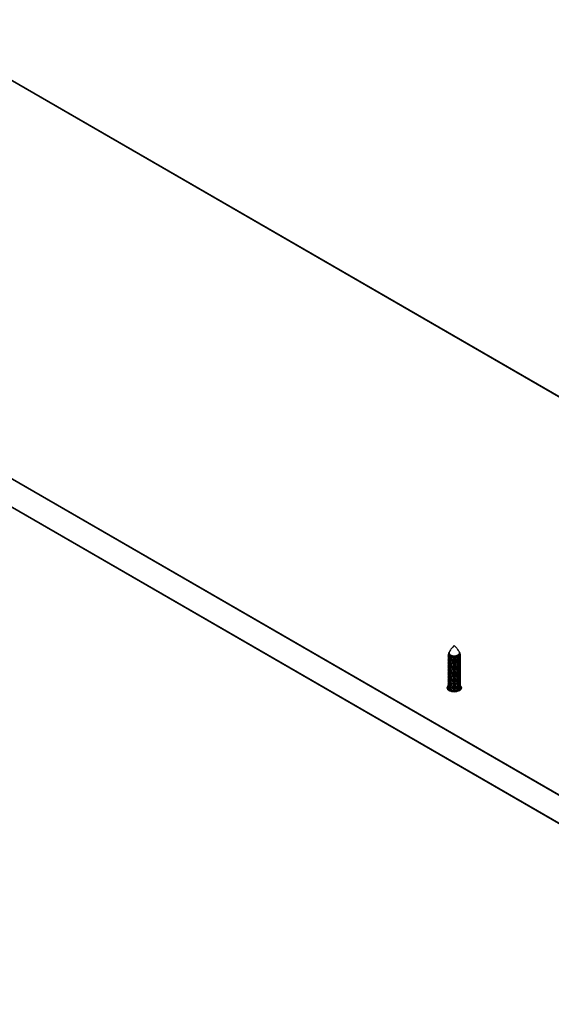
# Model space of a CAD drawing. Units: millimetres. Extents: x -5582 to 10754, y -4375 to 7070.
# Drawn here: x -192 to 12, y 4279 to 4657 of the extents above; entities that cross this region are included whole.
import ezdxf

# ---------------------------------------------------------------- set-up
doc = ezdxf.new("R2010")
doc.units = ezdxf.units.MM

msp = doc.modelspace()

# ---------------------------------------------------------------- linework, layer by layer
for p, q in [((417.94, 4279.33), (-235.69, 4656.66)), ((-235.65, 4656.64), (417.97, 4279.31)), ((-367.92, 4580.33), (285.71, 4203)), ((285.74, 4202.98), (-367.88, 4580.31)), ((-367.92, 4569.55), (285.71, 4192.22)), ((285.74, 4192.2), (-367.88, 4569.53)), ((-27.82, 4413.2), (-27.82, 4413.11)), ((-27.82, 4412.66), (-27.82, 4412.57)), ((-27.82, 4412.12), (-27.82, 4412.03)), ((-27.82, 4411.58), (-27.82, 4411.49)), ((-27.53, 4414.17), (-27.64, 4413.98)), ((-23.39, 4413.96), (-23.5, 4414.18)), ((-23.2, 4413.11), (-23.2, 4413.2)), ((-23.2, 4412.57), (-23.2, 4412.66)), ((-23.2, 4412.03), (-23.2, 4412.12)), ((-23.2, 4411.49), (-23.2, 4411.58)), ((-27.82, 4411.04), (-27.82, 4410.95)), ((-27.82, 4410.5), (-27.82, 4410.41)), ((-27.82, 4409.97), (-27.82, 4409.88)), ((-27.82, 4409.43), (-27.82, 4409.34)), ((-27.82, 4408.89), (-27.82, 4408.8)), ((-27.82, 4408.35), (-27.82, 4408.26)), ((-27.82, 4407.81), (-27.82, 4407.72)), ((-23.2, 4410.95), (-23.2, 4411.04)), ((-23.2, 4410.41), (-23.2, 4410.5)), ((-23.2, 4409.88), (-23.2, 4409.97)), ((-23.2, 4409.34), (-23.2, 4409.43)), ((-23.2, 4408.8), (-23.2, 4408.89)), ((-23.2, 4408.26), (-23.2, 4408.35)), ((-23.2, 4407.72), (-23.2, 4407.81)), ((-27.82, 4407.27), (-27.82, 4407.18)), ((-27.82, 4406.73), (-27.82, 4406.64)), ((-27.82, 4406.19), (-27.82, 4406.1)), ((-27.82, 4405.65), (-27.82, 4405.56)), ((-27.82, 4405.12), (-27.82, 4405.03)), ((-27.82, 4404.58), (-27.82, 4404.49)), ((-27.82, 4404.04), (-27.82, 4403.95)), ((-23.2, 4407.18), (-23.2, 4407.27)), ((-23.2, 4406.64), (-23.2, 4406.73)), ((-23.2, 4406.1), (-23.2, 4406.19)), ((-23.2, 4405.56), (-23.2, 4405.65)), ((-23.2, 4405.03), (-23.2, 4405.12)), ((-23.2, 4404.49), (-23.2, 4404.58)), ((-23.2, 4403.95), (-23.2, 4404.04)), ((-27.82, 4403.5), (-27.82, 4403.41)), ((-27.82, 4402.96), (-27.82, 4402.87)), ((-27.82, 4402.42), (-27.82, 4402.33)), ((-27.82, 4401.88), (-27.82, 4401.79)), ((-27.82, 4401.34), (-27.82, 4401.25)), ((-27.82, 4400.8), (-27.82, 4400.71)), ((-27.82, 4400.26), (-27.82, 4400.17)), ((-27.82, 4399.76), (-27.79, 4399.95)), ((-23.24, 4399.95), (-23.21, 4399.81)), ((-23.2, 4403.41), (-23.2, 4403.5)), ((-23.2, 4402.87), (-23.2, 4402.96)), ((-23.2, 4402.33), (-23.2, 4402.42)), ((-23.2, 4401.79), (-23.2, 4401.88)), ((-23.2, 4401.25), (-23.2, 4401.34)), ((-23.2, 4400.71), (-23.2, 4400.8)), ((-23.2, 4400.17), (-23.2, 4400.26))]:
    msp.add_line(p, q)
at = {"flags": 128}
for points in [[(-23.2, 4413.11), (-23.25, 4412.84), (-23.61, 4412.36), (-24.25, 4411.99), (-25.09, 4411.8), (-25.99, 4411.8), (-26.82, 4412.01), (-27.45, 4412.38), (-27.78, 4412.86), (-27.82, 4413.11)], [(-23.2, 4412.57), (-23.25, 4412.3), (-23.61, 4411.82), (-24.25, 4411.45), (-25.09, 4411.26), (-25.99, 4411.26), (-26.82, 4411.47), (-27.45, 4411.84), (-27.78, 4412.32), (-27.82, 4412.57)], [(-23.2, 4412.03), (-23.25, 4411.76), (-23.61, 4411.28), (-24.25, 4410.91), (-25.09, 4410.72), (-25.99, 4410.73), (-26.82, 4410.93), (-27.45, 4411.3), (-27.78, 4411.78), (-27.82, 4412.03)], [(-23.2, 4411.49), (-23.25, 4411.22), (-23.61, 4410.74), (-24.25, 4410.38), (-25.09, 4410.18), (-25.99, 4410.19), (-26.82, 4410.39), (-27.45, 4410.76), (-27.78, 4411.25), (-27.82, 4411.49)], [(-23.24, 4412.88), (-23.25, 4412.39), (-23.61, 4411.91), (-24.25, 4411.54), (-25.09, 4411.35), (-25.99, 4411.35), (-26.82, 4411.56), (-27.45, 4411.93), (-27.78, 4412.41), (-27.79, 4412.88)], [(-23.24, 4412.35), (-23.25, 4411.85), (-23.61, 4411.37), (-24.25, 4411), (-25.09, 4410.81), (-25.99, 4410.82), (-26.82, 4411.02), (-27.45, 4411.39), (-27.78, 4411.87), (-27.79, 4412.35)], [(-23.24, 4411.81), (-23.25, 4411.31), (-23.61, 4410.83), (-24.25, 4410.47), (-25.09, 4410.27), (-25.99, 4410.28), (-26.82, 4410.48), (-27.45, 4410.85), (-27.78, 4411.34), (-27.79, 4411.81)], [(-23.24, 4411.27), (-23.25, 4410.77), (-23.61, 4410.29), (-24.25, 4409.93), (-25.09, 4409.73), (-25.99, 4409.74), (-26.82, 4409.94), (-27.45, 4410.31), (-27.78, 4410.8), (-27.79, 4411.27)], [(-23.28, 4413.54), (-23.24, 4413.45), (-23.25, 4412.93), (-23.61, 4412.45), (-24.25, 4412.08), (-25.09, 4411.89), (-25.99, 4411.89), (-26.82, 4412.1), (-27.45, 4412.47), (-27.78, 4412.95), (-27.77, 4413.47), (-27.75, 4413.54)], [(-27.66, 4413.98), (-27.71, 4413.88), (-27.71, 4413.38), (-27.39, 4412.91), (-26.78, 4412.55), (-25.97, 4412.35), (-25.1, 4412.34), (-24.29, 4412.53), (-23.67, 4412.89), (-23.32, 4413.35), (-23.31, 4413.85), (-23.36, 4413.97)], [(-25.95, 4412.61), (-26.72, 4412.8), (-27.3, 4413.15), (-27.61, 4413.59), (-27.6, 4414.07), (-27.48, 4414.3)], [(-27.43, 4414.41), (-27.49, 4414.29), (-27.49, 4413.83), (-27.2, 4413.41), (-26.65, 4413.09), (-25.93, 4412.91), (-25.14, 4412.9), (-24.41, 4413.07), (-23.85, 4413.39), (-23.54, 4413.81), (-23.53, 4414.26), (-23.6, 4414.41)], [(-23.55, 4414.3), (-23.42, 4414.05), (-23.42, 4413.57), (-23.75, 4413.13), (-24.35, 4412.79), (-25.12, 4412.61), (-25.95, 4412.61)], [(-23.2, 4410.95), (-23.25, 4410.68), (-23.61, 4410.2), (-24.25, 4409.84), (-25.09, 4409.64), (-25.99, 4409.65), (-26.82, 4409.85), (-27.45, 4410.22), (-27.78, 4410.71), (-27.82, 4410.95)], [(-23.2, 4410.41), (-23.25, 4410.14), (-23.61, 4409.66), (-24.25, 4409.3), (-25.09, 4409.1), (-25.99, 4409.11), (-26.82, 4409.31), (-27.45, 4409.69), (-27.78, 4410.17), (-27.82, 4410.41)], [(-23.2, 4409.88), (-23.25, 4409.6), (-23.61, 4409.12), (-24.25, 4408.76), (-25.09, 4408.56), (-25.99, 4408.57), (-26.82, 4408.77), (-27.45, 4409.15), (-27.78, 4409.63), (-27.82, 4409.88)], [(-23.2, 4409.34), (-23.25, 4409.06), (-23.61, 4408.58), (-24.25, 4408.22), (-25.09, 4408.03), (-25.99, 4408.03), (-26.82, 4408.24), (-27.45, 4408.61), (-27.78, 4409.09), (-27.82, 4409.34)], [(-23.2, 4408.8), (-23.25, 4408.52), (-23.61, 4408.05), (-24.25, 4407.68), (-25.09, 4407.49), (-25.99, 4407.49), (-26.82, 4407.7), (-27.45, 4408.07), (-27.78, 4408.55), (-27.82, 4408.8)], [(-23.2, 4408.26), (-23.25, 4407.99), (-23.61, 4407.51), (-24.25, 4407.14), (-25.09, 4406.95), (-25.99, 4406.95), (-26.82, 4407.16), (-27.45, 4407.53), (-27.78, 4408.01), (-27.82, 4408.26)], [(-23.2, 4407.72), (-23.25, 4407.45), (-23.61, 4406.97), (-24.25, 4406.6), (-25.09, 4406.41), (-25.99, 4406.41), (-26.82, 4406.62), (-27.45, 4406.99), (-27.78, 4407.47), (-27.82, 4407.72)], [(-23.24, 4410.73), (-23.25, 4410.23), (-23.61, 4409.75), (-24.25, 4409.39), (-25.09, 4409.19), (-25.99, 4409.2), (-26.82, 4409.4), (-27.45, 4409.77), (-27.78, 4410.26), (-27.79, 4410.73)], [(-23.24, 4410.19), (-23.25, 4409.69), (-23.61, 4409.21), (-24.25, 4408.85), (-25.09, 4408.65), (-25.99, 4408.66), (-26.82, 4408.86), (-27.45, 4409.24), (-27.78, 4409.72), (-27.79, 4410.19)], [(-23.24, 4409.65), (-23.25, 4409.15), (-23.61, 4408.67), (-24.25, 4408.31), (-25.09, 4408.12), (-25.99, 4408.12), (-26.82, 4408.33), (-27.45, 4408.7), (-27.78, 4409.18), (-27.79, 4409.65)], [(-23.24, 4409.11), (-23.25, 4408.61), (-23.61, 4408.14), (-24.25, 4407.77), (-25.09, 4407.58), (-25.99, 4407.58), (-26.82, 4407.79), (-27.45, 4408.16), (-27.78, 4408.64), (-27.79, 4409.11)], [(-23.24, 4408.57), (-23.25, 4408.07), (-23.61, 4407.6), (-24.25, 4407.23), (-25.09, 4407.04), (-25.99, 4407.04), (-26.82, 4407.25), (-27.45, 4407.62), (-27.78, 4408.1), (-27.79, 4408.57)], [(-23.24, 4408.03), (-23.25, 4407.54), (-23.61, 4407.06), (-24.25, 4406.69), (-25.09, 4406.5), (-25.99, 4406.5), (-26.82, 4406.71), (-27.45, 4407.08), (-27.78, 4407.56), (-27.79, 4408.03)], [(-23.24, 4407.5), (-23.25, 4407), (-23.61, 4406.52), (-24.25, 4406.15), (-25.09, 4405.96), (-25.99, 4405.97), (-26.82, 4406.17), (-27.45, 4406.54), (-27.78, 4407.02), (-27.79, 4407.5)], [(-23.2, 4407.18), (-23.25, 4406.91), (-23.61, 4406.43), (-24.25, 4406.06), (-25.09, 4405.87), (-25.99, 4405.88), (-26.82, 4406.08), (-27.45, 4406.45), (-27.78, 4406.93), (-27.82, 4407.18)], [(-23.2, 4406.64), (-23.25, 4406.37), (-23.61, 4405.89), (-24.25, 4405.53), (-25.09, 4405.33), (-25.99, 4405.34), (-26.82, 4405.54), (-27.45, 4405.91), (-27.78, 4406.4), (-27.82, 4406.64)], [(-23.2, 4406.1), (-23.25, 4405.83), (-23.61, 4405.35), (-24.25, 4404.99), (-25.09, 4404.79), (-25.99, 4404.8), (-26.82, 4405), (-27.45, 4405.37), (-27.78, 4405.86), (-27.82, 4406.1)], [(-23.2, 4405.56), (-23.25, 4405.29), (-23.61, 4404.81), (-24.25, 4404.45), (-25.09, 4404.25), (-25.99, 4404.26), (-26.82, 4404.46), (-27.45, 4404.83), (-27.78, 4405.32), (-27.82, 4405.56)], [(-23.2, 4405.03), (-23.25, 4404.75), (-23.61, 4404.27), (-24.25, 4403.91), (-25.09, 4403.71), (-25.99, 4403.72), (-26.82, 4403.92), (-27.45, 4404.3), (-27.78, 4404.78), (-27.82, 4405.03)], [(-23.2, 4404.49), (-23.25, 4404.21), (-23.61, 4403.73), (-24.25, 4403.37), (-25.09, 4403.18), (-25.99, 4403.18), (-26.82, 4403.39), (-27.45, 4403.76), (-27.78, 4404.24), (-27.82, 4404.49)], [(-23.2, 4403.95), (-23.25, 4403.67), (-23.61, 4403.2), (-24.25, 4402.83), (-25.09, 4402.64), (-25.99, 4402.64), (-26.82, 4402.85), (-27.45, 4403.22), (-27.78, 4403.7), (-27.82, 4403.95)], [(-23.24, 4406.96), (-23.25, 4406.46), (-23.61, 4405.98), (-24.25, 4405.62), (-25.09, 4405.42), (-25.99, 4405.43), (-26.82, 4405.63), (-27.45, 4406), (-27.78, 4406.49), (-27.79, 4406.96)], [(-23.24, 4406.42), (-23.25, 4405.92), (-23.61, 4405.44), (-24.25, 4405.08), (-25.09, 4404.88), (-25.99, 4404.89), (-26.82, 4405.09), (-27.45, 4405.46), (-27.78, 4405.95), (-27.79, 4406.42)], [(-23.24, 4405.88), (-23.25, 4405.38), (-23.61, 4404.9), (-24.25, 4404.54), (-25.09, 4404.34), (-25.99, 4404.35), (-26.82, 4404.55), (-27.45, 4404.92), (-27.78, 4405.41), (-27.79, 4405.88)], [(-23.24, 4405.34), (-23.25, 4404.84), (-23.61, 4404.36), (-24.25, 4404), (-25.09, 4403.8), (-25.99, 4403.81), (-26.82, 4404.01), (-27.45, 4404.39), (-27.78, 4404.87), (-27.79, 4405.34)], [(-23.24, 4404.8), (-23.25, 4404.3), (-23.61, 4403.82), (-24.25, 4403.46), (-25.09, 4403.27), (-25.99, 4403.27), (-26.82, 4403.48), (-27.45, 4403.85), (-27.78, 4404.33), (-27.79, 4404.8)], [(-23.24, 4404.26), (-23.25, 4403.76), (-23.61, 4403.28), (-24.25, 4402.92), (-25.09, 4402.73), (-25.99, 4402.73), (-26.82, 4402.94), (-27.45, 4403.31), (-27.78, 4403.79), (-27.79, 4404.26)], [(-23.24, 4403.72), (-23.25, 4403.22), (-23.61, 4402.75), (-24.25, 4402.38), (-25.09, 4402.19), (-25.99, 4402.19), (-26.82, 4402.4), (-27.45, 4402.77), (-27.78, 4403.25), (-27.79, 4403.72)], [(-27.79, 4401.56), (-28.09, 4401.25), (-28.3, 4400.64), (-28.09, 4400.04), (-27.49, 4399.52), (-26.6, 4399.18), (-25.55, 4399.06), (-24.5, 4399.18), (-23.6, 4399.52), (-23.01, 4400.04), (-22.8, 4400.64), (-23.01, 4401.25), (-23.22, 4401.49)], [(-23.57, 4399.5), (-24.46, 4399.16), (-25.51, 4399.04), (-26.57, 4399.16), (-27.46, 4399.5), (-28.05, 4400.02), (-28.26, 4400.62), (-28.05, 4401.23), (-27.81, 4401.5)], [(-23.2, 4403.41), (-23.25, 4403.13), (-23.61, 4402.66), (-24.25, 4402.29), (-25.09, 4402.1), (-25.99, 4402.1), (-26.82, 4402.31), (-27.45, 4402.68), (-27.78, 4403.16), (-27.82, 4403.41)], [(-23.2, 4402.87), (-23.25, 4402.6), (-23.61, 4402.12), (-24.25, 4401.75), (-25.09, 4401.56), (-25.99, 4401.56), (-26.82, 4401.77), (-27.45, 4402.14), (-27.78, 4402.62), (-27.82, 4402.87)], [(-23.2, 4402.33), (-23.25, 4402.06), (-23.61, 4401.58), (-24.25, 4401.21), (-25.09, 4401.02), (-25.99, 4401.03), (-26.82, 4401.23), (-27.45, 4401.6), (-27.78, 4402.08), (-27.82, 4402.33)], [(-23.2, 4401.79), (-23.25, 4401.52), (-23.61, 4401.04), (-24.25, 4400.68), (-25.09, 4400.48), (-25.99, 4400.49), (-26.82, 4400.69), (-27.45, 4401.06), (-27.78, 4401.55), (-27.82, 4401.79)], [(-23.2, 4401.25), (-23.25, 4400.98), (-23.61, 4400.5), (-24.25, 4400.14), (-25.09, 4399.94), (-25.99, 4399.95), (-26.82, 4400.15), (-27.45, 4400.52), (-27.78, 4401.01), (-27.82, 4401.25)], [(-23.2, 4400.71), (-23.25, 4400.44), (-23.61, 4399.96), (-24.25, 4399.6), (-25.09, 4399.4), (-25.99, 4399.41), (-26.82, 4399.61), (-27.45, 4399.98), (-27.78, 4400.47), (-27.82, 4400.71)], [(-27.57, 4399.57), (-27.78, 4399.93), (-27.82, 4400.17)], [(-23.24, 4403.18), (-23.25, 4402.69), (-23.61, 4402.21), (-24.25, 4401.84), (-25.09, 4401.65), (-25.99, 4401.65), (-26.82, 4401.86), (-27.45, 4402.23), (-27.78, 4402.71), (-27.79, 4403.18)], [(-23.24, 4402.65), (-23.25, 4402.15), (-23.61, 4401.67), (-24.25, 4401.3), (-25.09, 4401.11), (-25.99, 4401.12), (-26.82, 4401.32), (-27.45, 4401.69), (-27.78, 4402.17), (-27.79, 4402.65)], [(-23.24, 4402.11), (-23.25, 4401.61), (-23.61, 4401.13), (-24.25, 4400.77), (-25.09, 4400.57), (-25.99, 4400.58), (-26.82, 4400.78), (-27.45, 4401.15), (-27.78, 4401.63), (-27.79, 4402.11)], [(-23.24, 4401.57), (-23.25, 4401.07), (-23.61, 4400.59), (-24.25, 4400.23), (-25.09, 4400.03), (-25.99, 4400.04), (-26.82, 4400.24), (-27.45, 4400.61), (-27.78, 4401.1), (-27.79, 4401.56)], [(-23.24, 4401.03), (-23.25, 4400.53), (-23.61, 4400.05), (-24.25, 4399.69), (-25.09, 4399.49), (-25.99, 4399.5), (-26.82, 4399.7), (-27.45, 4400.07), (-27.78, 4400.56), (-27.79, 4401.03)], [(-23.24, 4400.49), (-23.25, 4399.99), (-23.58, 4399.54)], [(-23.22, 4401.5), (-22.97, 4401.23), (-22.76, 4400.62), (-22.97, 4400.02), (-23.57, 4399.5)], [(-23.2, 4400.17), (-23.25, 4399.9), (-23.37, 4399.67)]]:
    msp.add_lwpolyline(points, dxfattribs=at)
msp.add_arc((-26.78, 4400.31), 1.03, 169.7813, 239.2296)
for points, knots in [([(-25.51, 4416.79), (-25.71, 4416.61), (-26.21, 4416.13), (-26.89, 4415.33), (-27.27, 4414.64), (-27.4, 4414.4)], [0, 0, 0, 0, 0.2848819, 0.754404, 1, 1, 1, 1]), ([(-23.62, 4414.41), (-23.65, 4414.47), (-23.91, 4415.01), (-24.57, 4415.86), (-25.2, 4416.48), (-25.51, 4416.79)], [0, 0, 0, 0, 0.062237, 0.53687, 1, 1, 1, 1])]:
    msp.add_open_spline(points, degree=3, knots=knots)

doc.saveas('drawing.dxf')
